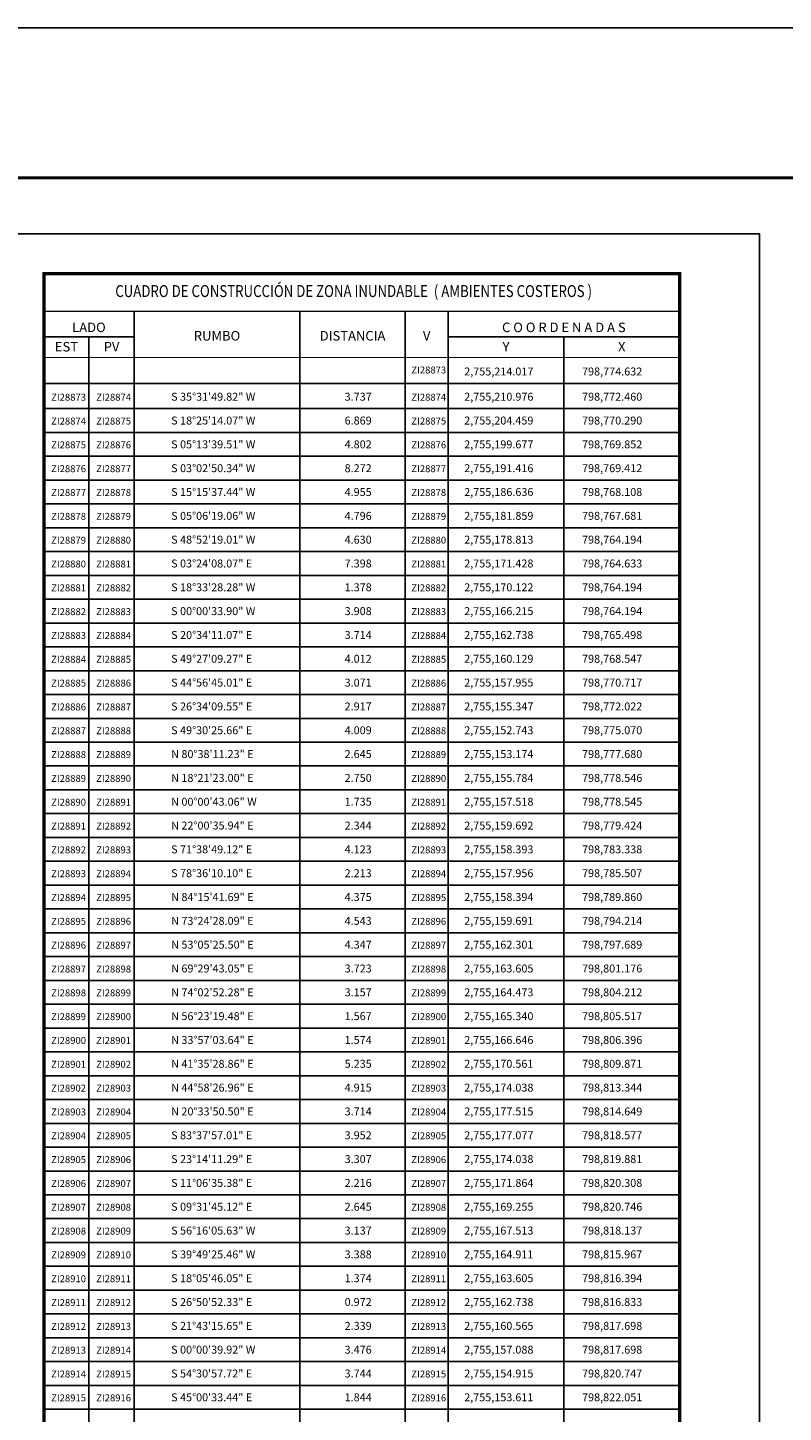
# Model space of a CAD drawing. Units: millimetres. Extents: x 797361 to 804926, y 2753958 to 2755800.
# Drawn here: x 801502 to 801882, y 2755066 to 2755764 of the extents above; entities that cross this region are included whole.
import ezdxf
from ezdxf.enums import TextEntityAlignment as Align

# ---------------------------------------------------------------- set-up
doc = ezdxf.new("R2010")
doc.units = ezdxf.units.MM
doc.header["$LTSCALE"] = 40
for name, color, linetype in [('CVL_CUADCON', 1, 'Continuous'), ('CVL_CUADCON_LIN', 8, 'Continuous'), ('CVL_CUADCON_TIT', 1, 'Continuous'), ('CVL_CUADCON_TX', 2, 'Continuous'), ('Lomo', 7, 'Continuous')]:
    doc.layers.add(name, color=color, linetype=linetype)
doc.styles.add('SIMPLEX1', font='SIMPLEX1.shx')
doc.styles.add('style1', font='arial.ttf')

msp = doc.modelspace()

# ---------------------------------------------------------------- linework, layer by layer
at = {"layer": 'CVL_CUADCON', "color": 7, "linetype": 'Continuous', "flags": 128}
for points, const_width in [([(801510, 2754228), (801510, 2755640), (801829.89, 2755640), (801829.89, 2754228)], 1.6), ([(801510, 2755621), (801829.89, 2755621)], 0.6), ([(801510, 2755597.73), (801829.89, 2755597.73)], 0.6)]:
    msp.add_lwpolyline(points, dxfattribs=dict(at, const_width=const_width))
at = {"layer": 'CVL_CUADCON', "color": 7, "linetype": 'Continuous', "const_width": 1.6, "flags": 128}
msp.add_lwpolyline([(801510, 2755640), (801829.89, 2755640), (801829.89, 2754228), (801510, 2754228)], close=True, dxfattribs=at)
at = {"layer": 'CVL_CUADCON_LIN', "color": 7, "linetype": 'Continuous'}
for p, q in [((801555.32, 2755621), (801555.32, 2754228)), ((801638.8, 2755621), (801638.8, 2754228)), ((801691.77, 2755621), (801691.77, 2754228)), ((801713.32, 2755621), (801713.32, 2754228)), ((801510, 2755608.09), (801555.32, 2755608.09)), ((801713.32, 2755608.09), (801829.89, 2755608.09)), ((801771.6, 2755608.09), (801771.6, 2754228))]:
    msp.add_line(p, q, dxfattribs=at)
at = {"layer": 'CVL_CUADCON_TX', "color": 0}
for p, q in [((801532.64, 2755608.09), (801532.64, 2754228)), ((801510, 2755584.71), (801829.89, 2755584.71)), ((801510, 2755572), (801829.89, 2755572)), ((801510, 2755560), (801829.89, 2755560)), ((801510, 2755548), (801829.89, 2755548)), ((801510, 2755536), (801829.89, 2755536)), ((801510, 2755524), (801829.89, 2755524)), ((801510, 2755512), (801829.89, 2755512)), ((801510, 2755500), (801829.89, 2755500)), ((801510, 2755488), (801829.89, 2755488)), ((801510, 2755476), (801829.89, 2755476)), ((801510, 2755464), (801829.89, 2755464)), ((801510, 2755452), (801829.89, 2755452)), ((801510, 2755440), (801829.89, 2755440)), ((801510, 2755428), (801829.89, 2755428)), ((801510, 2755416), (801829.89, 2755416)), ((801510, 2755404), (801829.89, 2755404)), ((801510, 2755392), (801829.89, 2755392)), ((801510, 2755380), (801829.89, 2755380)), ((801510, 2755368), (801829.89, 2755368)), ((801510, 2755356), (801829.89, 2755356)), ((801510, 2755344), (801829.89, 2755344)), ((801510, 2755332), (801829.89, 2755332)), ((801510, 2755320), (801829.89, 2755320)), ((801510, 2755308), (801829.89, 2755308)), ((801510, 2755296), (801829.89, 2755296)), ((801510, 2755284), (801829.89, 2755284)), ((801510, 2755272), (801829.89, 2755272)), ((801510, 2755260), (801829.89, 2755260)), ((801510, 2755248), (801829.89, 2755248)), ((801510, 2755236), (801829.89, 2755236)), ((801510, 2755224), (801829.89, 2755224)), ((801510, 2755212), (801829.89, 2755212)), ((801510, 2755200), (801829.89, 2755200)), ((801510, 2755188), (801829.89, 2755188)), ((801510, 2755176), (801829.89, 2755176)), ((801510, 2755164), (801829.89, 2755164)), ((801510, 2755152), (801829.89, 2755152)), ((801510, 2755140), (801829.89, 2755140)), ((801510, 2755128), (801829.89, 2755128)), ((801510, 2755116), (801829.89, 2755116)), ((801510, 2755104), (801829.89, 2755104)), ((801510, 2755092), (801829.89, 2755092)), ((801510, 2755080), (801829.89, 2755080)), ((801510, 2755068), (801829.89, 2755068))]:
    msp.add_line(p, q, dxfattribs=at)
at = {"layer": 'Lomo', "color": 255, "linetype": 'Continuous', "elevation": 2.32}
msp.add_lwpolyline([(799945.8, 2755763.88), (802345.8, 2755763.88), (802345.8, 2753963.88), (799945.8, 2753963.88)], close=True, dxfattribs=at)
at = {"layer": 'Lomo', "color": 7, "linetype": 'Continuous', "const_width": 1.6}
msp.add_lwpolyline([(800010.76, 2755688.28), (802262.61, 2755688.28)], dxfattribs=at)
at = {"layer": 'Lomo', "color": 7, "linetype": 'Continuous'}
msp.add_lwpolyline([(800070, 2755660), (801870, 2755660), (801870, 2754060), (800070, 2754060)], close=True, dxfattribs=at)
msp.add_lwpolyline([(800070, 2755660), (801870, 2755660), (801870, 2754060), (800070, 2754060)], close=True, dxfattribs=at)

# ---------------------------------------------------------------- texts
at = {"layer": 'CVL_CUADCON_TIT', "color": 7, "style": 'style1', "width": 0.741166}
msp.add_text('CUADRO DE CONSTRUCCIÓN DE ZONA INUNDABLE  ( AMBIENTES COSTEROS )', height=6, dxfattribs=at).set_placement((801545.89, 2755628.21), (801785.79, 2755628.21), align=Align.FIT)
at = {"layer": 'CVL_CUADCON_TIT', "color": 7, "style": 'SIMPLEX1'}
for s, p in [('LADO', (801532.64, 2755610.53)), ('C O O R D E N A D A S', (801771.6, 2755610.53)), ('EST', (801521.32, 2755600.78)), ('PV', (801544, 2755600.78)), ('Y', (801742.48, 2755600.78)), ('X', (801800.76, 2755600.78))]:
    msp.add_text(s, height=4.8, dxfattribs=at).set_placement(p, align=Align.CENTER)
for s, p in [('RUMBO', (801597.08, 2755608.08)), ('DISTANCIA', (801665.28, 2755608.08)), ('V', (801702.56, 2755608.08))]:
    msp.add_text(s, height=4.8, dxfattribs=at).set_placement(p, align=Align.MIDDLE)
at = {"layer": 'CVL_CUADCON_TX', "color": 0, "style": 'SIMPLEX1'}
for s, p in [('  ZI28873', (801702.54, 2755589.71)), ('  ZI28873', (801521.32, 2755576)), ('  ZI28874', (801543.98, 2755576)), ('  ZI28874', (801702.54, 2755576)), ('  ZI28874', (801521.32, 2755564)), ('  ZI28875', (801543.98, 2755564)), ('  ZI28875', (801702.54, 2755564)), ('  ZI28875', (801521.32, 2755552)), ('  ZI28876', (801543.98, 2755552)), ('  ZI28876', (801702.54, 2755552)), ('  ZI28876', (801521.32, 2755540)), ('  ZI28877', (801543.98, 2755540)), ('  ZI28877', (801702.54, 2755540)), ('  ZI28877', (801521.32, 2755528)), ('  ZI28878', (801543.98, 2755528)), ('  ZI28878', (801702.54, 2755528)), ('  ZI28878', (801521.32, 2755516)), ('  ZI28879', (801543.98, 2755516)), ('  ZI28879', (801702.54, 2755516)), ('  ZI28879', (801521.32, 2755504)), ('  ZI28880', (801543.98, 2755504)), ('  ZI28880', (801702.54, 2755504)), ('  ZI28880', (801521.32, 2755492)), ('  ZI28881', (801543.98, 2755492)), ('  ZI28881', (801702.54, 2755492)), ('  ZI28881', (801521.32, 2755480)), ('  ZI28882', (801543.98, 2755480)), ('  ZI28882', (801702.54, 2755480)), ('  ZI28882', (801521.32, 2755468)), ('  ZI28883', (801543.98, 2755468)), ('  ZI28883', (801702.54, 2755468)), ('  ZI28883', (801521.32, 2755456)), ('  ZI28884', (801543.98, 2755456)), ('  ZI28884', (801702.54, 2755456)), ('  ZI28884', (801521.32, 2755444)), ('  ZI28885', (801543.98, 2755444)), ('  ZI28885', (801702.54, 2755444)), ('  ZI28885', (801521.32, 2755432)), ('  ZI28886', (801543.98, 2755432)), ('  ZI28886', (801702.54, 2755432)), ('  ZI28886', (801521.32, 2755420)), ('  ZI28887', (801543.98, 2755420)), ('  ZI28887', (801702.54, 2755420)), ('  ZI28887', (801521.32, 2755408)), ('  ZI28888', (801543.98, 2755408)), ('  ZI28888', (801702.54, 2755408)), ('  ZI28888', (801521.32, 2755396)), ('  ZI28889', (801543.98, 2755396)), ('  ZI28889', (801702.54, 2755396)), ('  ZI28889', (801521.32, 2755384)), ('  ZI28890', (801543.98, 2755384)), ('  ZI28890', (801702.54, 2755384)), ('  ZI28890', (801521.32, 2755372)), ('  ZI28891', (801543.98, 2755372)), ('  ZI28891', (801702.54, 2755372)), ('  ZI28891', (801521.32, 2755360)), ('  ZI28892', (801543.98, 2755360)), ('  ZI28892', (801702.54, 2755360)), ('  ZI28892', (801521.32, 2755348)), ('  ZI28893', (801543.98, 2755348)), ('  ZI28893', (801702.54, 2755348)), ('  ZI28893', (801521.32, 2755336)), ('  ZI28894', (801543.98, 2755336)), ('  ZI28894', (801702.54, 2755336)), ('  ZI28894', (801521.32, 2755324)), ('  ZI28895', (801543.98, 2755324)), ('  ZI28895', (801702.54, 2755324)), ('  ZI28895', (801521.32, 2755312)), ('  ZI28896', (801543.98, 2755312)), ('  ZI28896', (801702.54, 2755312)), ('  ZI28896', (801521.32, 2755300)), ('  ZI28897', (801543.98, 2755300)), ('  ZI28897', (801702.54, 2755300)), ('  ZI28897', (801521.32, 2755288)), ('  ZI28898', (801543.98, 2755288)), ('  ZI28898', (801702.54, 2755288)), ('  ZI28898', (801521.32, 2755276)), ('  ZI28899', (801543.98, 2755276)), ('  ZI28899', (801702.54, 2755276)), ('  ZI28899', (801521.32, 2755264)), ('  ZI28900', (801543.98, 2755264)), ('  ZI28900', (801702.54, 2755264)), ('  ZI28900', (801521.32, 2755252)), ('  ZI28901', (801543.98, 2755252)), ('  ZI28901', (801702.54, 2755252)), ('  ZI28901', (801521.32, 2755240)), ('  ZI28902', (801543.98, 2755240)), ('  ZI28902', (801702.54, 2755240)), ('  ZI28902', (801521.32, 2755228)), ('  ZI28903', (801543.98, 2755228)), ('  ZI28903', (801702.54, 2755228)), ('  ZI28903', (801521.32, 2755216)), ('  ZI28904', (801543.98, 2755216)), ('  ZI28904', (801702.54, 2755216)), ('  ZI28904', (801521.32, 2755204)), ('  ZI28905', (801543.98, 2755204)), ('  ZI28905', (801702.54, 2755204)), ('  ZI28905', (801521.32, 2755192)), ('  ZI28906', (801543.98, 2755192)), ('  ZI28906', (801702.54, 2755192)), ('  ZI28906', (801521.32, 2755180)), ('  ZI28907', (801543.98, 2755180)), ('  ZI28907', (801702.54, 2755180)), ('  ZI28907', (801521.32, 2755168)), ('  ZI28908', (801543.98, 2755168)), ('  ZI28908', (801702.54, 2755168)), ('  ZI28908', (801521.32, 2755156)), ('  ZI28909', (801543.98, 2755156)), ('  ZI28909', (801702.54, 2755156)), ('  ZI28909', (801521.32, 2755144)), ('  ZI28910', (801543.98, 2755144)), ('  ZI28910', (801702.54, 2755144)), ('  ZI28910', (801521.32, 2755132)), ('  ZI28911', (801543.98, 2755132)), ('  ZI28911', (801702.54, 2755132)), ('  ZI28911', (801521.32, 2755120)), ('  ZI28912', (801543.98, 2755120)), ('  ZI28912', (801702.54, 2755120)), ('  ZI28912', (801521.32, 2755108)), ('  ZI28913', (801543.98, 2755108)), ('  ZI28913', (801702.54, 2755108)), ('  ZI28913', (801521.32, 2755096)), ('  ZI28914', (801543.98, 2755096)), ('  ZI28914', (801702.54, 2755096)), ('  ZI28914', (801521.32, 2755084)), ('  ZI28915', (801543.98, 2755084)), ('  ZI28915', (801702.54, 2755084)), ('  ZI28915', (801521.32, 2755072)), ('  ZI28916', (801543.98, 2755072)), ('  ZI28916', (801702.54, 2755072))]:
    msp.add_text(s, height=3.5, dxfattribs=at).set_placement(p, align=Align.CENTER)
at = {"layer": 'CVL_CUADCON_TX', "color": 7, "style": 'SIMPLEX1'}
for s, p in [('2,755,214.017', (801721.45, 2755588.71)), ('798,774.632', (801780.76, 2755588.71)), ('S 35%%d31\'49.82" W', (801574, 2755576)), ('3.737', (801661.28, 2755576)), ('2,755,210.976', (801721.45, 2755576)), ('798,772.460', (801780.76, 2755576)), ('S 18%%d25\'14.07" W', (801574, 2755564)), ('6.869', (801661.28, 2755564)), ('2,755,204.459', (801721.45, 2755564)), ('798,770.290', (801780.76, 2755564)), ('S 05%%d13\'39.51" W', (801574, 2755552)), ('4.802', (801661.28, 2755552)), ('2,755,199.677', (801721.45, 2755552)), ('798,769.852', (801780.76, 2755552)), ('S 03%%d02\'50.34" W', (801574, 2755540)), ('8.272', (801661.28, 2755540)), ('2,755,191.416', (801721.45, 2755540)), ('798,769.412', (801780.76, 2755540)), ('S 15%%d15\'37.44" W', (801574, 2755528)), ('4.955', (801661.28, 2755528)), ('2,755,186.636', (801721.45, 2755528)), ('798,768.108', (801780.76, 2755528)), ('S 05%%d06\'19.06" W', (801574, 2755516)), ('4.796', (801661.28, 2755516)), ('2,755,181.859', (801721.45, 2755516)), ('798,767.681', (801780.76, 2755516)), ('S 48%%d52\'19.01" W', (801574, 2755504)), ('4.630', (801661.28, 2755504)), ('2,755,178.813', (801721.45, 2755504)), ('798,764.194', (801780.76, 2755504)), ('S 03%%d24\'08.07" E', (801574, 2755492)), ('7.398', (801661.28, 2755492)), ('2,755,171.428', (801721.45, 2755492)), ('798,764.633', (801780.76, 2755492)), ('S 18%%d33\'28.28" W', (801574, 2755480)), ('1.378', (801661.28, 2755480)), ('2,755,170.122', (801721.45, 2755480)), ('798,764.194', (801780.76, 2755480)), ('S 00%%d00\'33.90" W', (801574, 2755468)), ('3.908', (801661.28, 2755468)), ('2,755,166.215', (801721.45, 2755468)), ('798,764.194', (801780.76, 2755468)), ('S 20%%d34\'11.07" E', (801574, 2755456)), ('3.714', (801661.28, 2755456)), ('2,755,162.738', (801721.45, 2755456)), ('798,765.498', (801780.76, 2755456)), ('S 49%%d27\'09.27" E', (801574, 2755444)), ('4.012', (801661.28, 2755444)), ('2,755,160.129', (801721.45, 2755444)), ('798,768.547', (801780.76, 2755444)), ('S 44%%d56\'45.01" E', (801574, 2755432)), ('3.071', (801661.28, 2755432)), ('2,755,157.955', (801721.45, 2755432)), ('798,770.717', (801780.76, 2755432)), ('S 26%%d34\'09.55" E', (801574, 2755420)), ('2.917', (801661.28, 2755420)), ('2,755,155.347', (801721.45, 2755420)), ('798,772.022', (801780.76, 2755420)), ('S 49%%d30\'25.66" E', (801574, 2755408)), ('4.009', (801661.28, 2755408)), ('2,755,152.743', (801721.45, 2755408)), ('798,775.070', (801780.76, 2755408)), ('N 80%%d38\'11.23" E', (801574, 2755396)), ('2.645', (801661.28, 2755396)), ('2,755,153.174', (801721.45, 2755396)), ('798,777.680', (801780.76, 2755396)), ('N 18%%d21\'23.00" E', (801574, 2755384)), ('2.750', (801661.28, 2755384)), ('2,755,155.784', (801721.45, 2755384)), ('798,778.546', (801780.76, 2755384)), ('N 00%%d00\'43.06" W', (801574, 2755372)), ('1.735', (801661.28, 2755372)), ('2,755,157.518', (801721.45, 2755372)), ('798,778.545', (801780.76, 2755372)), ('N 22%%d00\'35.94" E', (801574, 2755360)), ('2.344', (801661.28, 2755360)), ('2,755,159.692', (801721.45, 2755360)), ('798,779.424', (801780.76, 2755360)), ('S 71%%d38\'49.12" E', (801574, 2755348)), ('4.123', (801661.28, 2755348)), ('2,755,158.393', (801721.45, 2755348)), ('798,783.338', (801780.76, 2755348)), ('S 78%%d36\'10.10" E', (801574, 2755336)), ('2.213', (801661.28, 2755336)), ('2,755,157.956', (801721.45, 2755336)), ('798,785.507', (801780.76, 2755336)), ('N 84%%d15\'41.69" E', (801574, 2755324)), ('4.375', (801661.28, 2755324)), ('2,755,158.394', (801721.45, 2755324)), ('798,789.860', (801780.76, 2755324)), ('N 73%%d24\'28.09" E', (801574, 2755312)), ('4.543', (801661.28, 2755312)), ('2,755,159.691', (801721.45, 2755312)), ('798,794.214', (801780.76, 2755312)), ('N 53%%d05\'25.50" E', (801574, 2755300)), ('4.347', (801661.28, 2755300)), ('2,755,162.301', (801721.45, 2755300)), ('798,797.689', (801780.76, 2755300)), ('N 69%%d29\'43.05" E', (801574, 2755288)), ('3.723', (801661.28, 2755288)), ('2,755,163.605', (801721.45, 2755288)), ('798,801.176', (801780.76, 2755288)), ('N 74%%d02\'52.28" E', (801574, 2755276)), ('3.157', (801661.28, 2755276)), ('2,755,164.473', (801721.45, 2755276)), ('798,804.212', (801780.76, 2755276)), ('N 56%%d23\'19.48" E', (801574, 2755264)), ('1.567', (801661.28, 2755264)), ('2,755,165.340', (801721.45, 2755264)), ('798,805.517', (801780.76, 2755264)), ('N 33%%d57\'03.64" E', (801574, 2755252)), ('1.574', (801661.28, 2755252)), ('2,755,166.646', (801721.45, 2755252)), ('798,806.396', (801780.76, 2755252)), ('N 41%%d35\'28.86" E', (801574, 2755240)), ('5.235', (801661.28, 2755240)), ('2,755,170.561', (801721.45, 2755240)), ('798,809.871', (801780.76, 2755240)), ('N 44%%d58\'26.96" E', (801574, 2755228)), ('4.915', (801661.28, 2755228)), ('2,755,174.038', (801721.45, 2755228)), ('798,813.344', (801780.76, 2755228)), ('N 20%%d33\'50.50" E', (801574, 2755216)), ('3.714', (801661.28, 2755216)), ('2,755,177.515', (801721.45, 2755216)), ('798,814.649', (801780.76, 2755216)), ('S 83%%d37\'57.01" E', (801574, 2755204)), ('3.952', (801661.28, 2755204)), ('2,755,177.077', (801721.45, 2755204)), ('798,818.577', (801780.76, 2755204)), ('S 23%%d14\'11.29" E', (801574, 2755192)), ('3.307', (801661.28, 2755192)), ('2,755,174.038', (801721.45, 2755192)), ('798,819.881', (801780.76, 2755192)), ('S 11%%d06\'35.38" E', (801574, 2755180)), ('2.216', (801661.28, 2755180)), ('2,755,171.864', (801721.45, 2755180)), ('798,820.308', (801780.76, 2755180)), ('S 09%%d31\'45.12" E', (801574, 2755168)), ('2.645', (801661.28, 2755168)), ('2,755,169.255', (801721.45, 2755168)), ('798,820.746', (801780.76, 2755168)), ('S 56%%d16\'05.63" W', (801574, 2755156)), ('3.137', (801661.28, 2755156)), ('2,755,167.513', (801721.45, 2755156)), ('798,818.137', (801780.76, 2755156)), ('S 39%%d49\'25.46" W', (801574, 2755144)), ('3.388', (801661.28, 2755144)), ('2,755,164.911', (801721.45, 2755144)), ('798,815.967', (801780.76, 2755144)), ('S 18%%d05\'46.05" E', (801574, 2755132)), ('1.374', (801661.28, 2755132)), ('2,755,163.605', (801721.45, 2755132)), ('798,816.394', (801780.76, 2755132)), ('S 26%%d50\'52.33" E', (801574, 2755120)), ('0.972', (801661.28, 2755120)), ('2,755,162.738', (801721.45, 2755120)), ('798,816.833', (801780.76, 2755120)), ('S 21%%d43\'15.65" E', (801574, 2755108)), ('2.339', (801661.28, 2755108)), ('2,755,160.565', (801721.45, 2755108)), ('798,817.698', (801780.76, 2755108)), ('S 00%%d00\'39.92" W', (801574, 2755096)), ('3.476', (801661.28, 2755096)), ('2,755,157.088', (801721.45, 2755096)), ('798,817.698', (801780.76, 2755096)), ('S 54%%d30\'57.72" E', (801574, 2755084)), ('3.744', (801661.28, 2755084)), ('2,755,154.915', (801721.45, 2755084)), ('798,820.747', (801780.76, 2755084)), ('S 45%%d00\'33.44" E', (801574, 2755072)), ('1.844', (801661.28, 2755072)), ('2,755,153.611', (801721.45, 2755072)), ('798,822.051', (801780.76, 2755072))]:
    msp.add_text(s, height=4, dxfattribs=at).set_placement(p)

doc.saveas('drawing.dxf')
